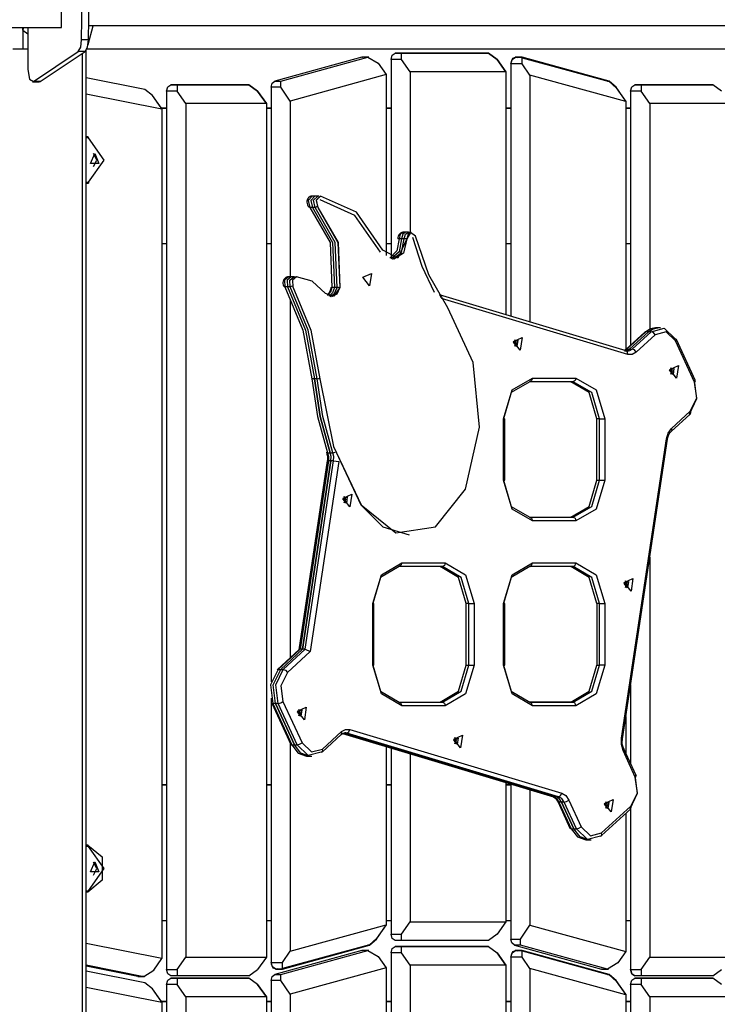
# Model space of a CAD drawing. Units: inches. Extents: x 228 to 364, y 115 to 304.
# Drawn here: x 285 to 291, y 285 to 293 of the extents above; entities that cross this region are included whole.
import ezdxf

# ---------------------------------------------------------------- set-up
doc = ezdxf.new("R2010")
doc.units = ezdxf.units.IN
doc.header["$MEASUREMENT"] = 0
doc.layers.add('Ebene 1', color=7, linetype='Continuous')

# ---------------------------------------------------------------- blocks, each defined once
blk = doc.blocks.new('block 2')
at = {"layer": 'Ebene 1', "color": 179, "lineweight": 25, "true_color": 0x1a171b}
for points in [[(285.5107, 292.6159), (285.5259, 293.6262)], [(285.5107, 292.6159), (285.5259, 293.6262)], [(285.5669, 292.6159), (285.5821, 293.6262)], [(285.5669, 292.6159), (285.5821, 293.6262)], [(285.3464, 292.716), (285.3464, 292.885)], [(285.564, 292.5799), (285.6053, 292.7291)], [(293.2288, 292.7291), (285.569, 292.7291)], [(275.8793, 292.716), (285.3464, 292.716)], [(285.0345, 292.6958), (285.0345, 292.716)], [(285.0401, 292.716), (285.0345, 292.6958)], [(285.0345, 292.6958), (285.0755, 292.6652)], [(285.0374, 292.5403), (285.0374, 292.6938)], [(285.0755, 292.716), (285.0755, 292.3766)], [(285.0755, 292.716), (285.0755, 292.3766)], [(285.4835, 292.5227), (285.503, 292.5563), (285.5107, 292.6159)], [(285.4835, 292.5227), (285.503, 292.5563), (285.5107, 292.6159)], [(285.5669, 292.6159), (285.5107, 292.6159)], [(285.5669, 292.6159), (285.5107, 292.6159)], [(285.5397, 292.5227), (285.5591, 292.5563), (285.5669, 292.6159)], [(285.5397, 292.5227), (285.5591, 292.5563), (285.5669, 292.6159)], [(285.0755, 292.5403), (284.9526, 292.5403)], [(285.1192, 292.2793), (285.4835, 292.5227)], [(285.1192, 292.2793), (285.4835, 292.5227)], [(285.1754, 292.2793), (285.5397, 292.5227)], [(285.1754, 292.2793), (285.5397, 292.5227)], [(285.5397, 292.5227), (285.4835, 292.5227)], [(285.5397, 292.5227), (285.4835, 292.5227)], [(285.5181, 244.4405), (285.5181, 292.5082)], [(285.5474, 244.4405), (285.5474, 292.5298)], [(291.8816, 292.5403), (285.5531, 292.5403)], [(288.0212, 292.4578), (288.0313, 292.4931), (288.0563, 292.5079)], [(288.1058, 292.5079), (288.0563, 292.5079)], [(288.7634, 292.5079), (288.0563, 292.5079)], [(288.0563, 292.5079), (288.7634, 292.5079)], [(288.0563, 292.5079), (288.1058, 292.5079)], [(288.1058, 292.4578), (288.1058, 292.5079)], [(288.8129, 292.5079), (288.1058, 292.5079)], [(288.1058, 292.5079), (288.8129, 292.5079)], [(288.7634, 292.5079), (288.8129, 292.5079)], [(288.8129, 292.5079), (288.7634, 292.5079)], [(288.8129, 292.5079), (288.8837, 292.4578)], [(288.8837, 292.4578), (288.8129, 292.5079)], [(287.7845, 292.4753), (287.0774, 292.281)], [(287.1268, 292.281), (287.8338, 292.4753)], [(287.7845, 292.4753), (287.7879, 292.476), (287.791, 292.476)], [(287.8338, 292.4753), (287.7845, 292.4753)], [(287.8412, 292.476), (287.791, 292.476)], [(287.8338, 292.4753), (287.9182, 292.4264)], [(287.9182, 292.4264), (287.9821, 292.3341)], [(288.1058, 292.4578), (288.0212, 292.4578)], [(288.0212, 292.4578), (288.0212, 290.8477)], [(288.1767, 292.358), (288.1058, 292.4578)], [(288.9541, 292.358), (288.8837, 292.4578)], [(288.8837, 292.4578), (288.9541, 292.358)], [(289.0354, 292.4753), (289.0061, 292.465), (288.9934, 292.4264)], [(288.9934, 292.4225), (289.0035, 292.4578), (289.0287, 292.4726)], [(288.9934, 292.4264), (288.9934, 292.0609)], [(289.0847, 292.4225), (288.9934, 292.4225)], [(288.9934, 292.4225), (288.9934, 290.3737)], [(289.0787, 292.476), (289.0287, 292.476)], [(289.0787, 292.4726), (289.0287, 292.4726)], [(289.0847, 292.4753), (289.0354, 292.4753)], [(289.0354, 292.4753), (289.0452, 292.4726)], [(289.7921, 292.281), (289.0847, 292.4753)], [(289.0847, 292.4225), (289.0847, 292.4716)], [(289.0847, 292.4716), (289.7921, 292.2773)], [(289.1489, 292.3305), (289.0847, 292.4225)], [(285.0755, 292.3766), (285.0887, 292.2979), (285.1192, 292.2793)], [(285.0755, 292.3766), (285.0887, 292.2979), (285.1192, 292.2793)], [(287.9821, 292.3341), (287.2042, 292.1202)], [(287.9821, 292.3341), (287.9821, 290.8658)], [(288.1767, 292.358), (288.1767, 291.0534)], [(288.9541, 292.358), (288.1767, 292.358)], [(288.9541, 292.358), (288.9541, 292.0609)], [(288.9541, 292.358), (288.9541, 290.3855)], [(289.1489, 292.3305), (289.1489, 290.327)], [(289.9265, 292.1167), (289.1489, 292.3305)], [(285.1111, 292.2766), (285.1671, 292.2766)], [(285.1111, 292.2766), (285.1671, 292.2766)], [(285.1754, 292.2793), (285.1192, 292.2793)], [(285.1754, 292.2793), (285.1192, 292.2793)], [(285.1671, 292.2766), (285.1711, 292.2773), (285.1754, 292.2793)], [(285.1671, 292.2766), (285.1711, 292.2773), (285.1754, 292.2793)], [(286.0247, 292.2144), (285.5474, 292.3093)], [(286.2001, 292.2006), (286.2108, 292.2359), (286.2354, 292.2504)], [(286.2852, 292.2504), (286.2354, 292.2504)], [(286.8188, 292.2504), (286.2354, 292.2504)], [(286.2354, 292.2504), (286.8188, 292.2504)], [(286.2354, 292.2504), (286.2852, 292.2504)], [(286.2852, 292.2504), (286.2852, 292.2006)], [(286.8683, 292.2504), (286.2852, 292.2504)], [(286.2852, 292.2504), (286.8683, 292.2504)], [(286.8188, 292.2504), (286.8683, 292.2504)], [(286.8683, 292.2504), (286.8188, 292.2504)], [(286.9391, 292.2006), (286.8683, 292.2504)], [(286.8683, 292.2504), (286.9391, 292.2006)], [(287.049, 292.2319), (287.0566, 292.2638), (287.0774, 292.281)], [(287.0774, 292.281), (287.1268, 292.281)], [(287.1268, 292.2319), (287.1268, 292.281)], [(289.7787, 292.281), (289.7921, 292.281)], [(289.8491, 292.2319), (289.7921, 292.281)], [(289.7921, 292.2773), (289.8491, 292.2282)], [(289.9656, 292.2006), (289.9759, 292.2359), (290.0009, 292.2504)], [(290.0009, 292.2504), (290.584, 292.2504)], [(290.0009, 292.2504), (290.0503, 292.2504)], [(290.0503, 292.2504), (290.0009, 292.2504)], [(290.584, 292.2504), (290.0009, 292.2504)], [(290.0503, 292.2504), (290.0503, 292.2006)], [(290.0503, 292.2504), (290.6338, 292.2504)], [(290.6338, 292.2504), (290.0503, 292.2504)], [(290.6338, 292.2504), (290.584, 292.2504)], [(290.584, 292.2504), (290.6338, 292.2504)], [(290.7042, 292.2006), (290.6338, 292.2504)], [(285.5474, 292.1787), (286.1613, 292.0571)], [(286.0854, 292.1649), (286.0247, 292.2144)], [(286.1613, 292.0571), (286.0854, 292.1649)], [(286.1584, 292.0609), (286.0857, 292.1649)], [(286.2001, 292.2006), (286.2001, 292.0609)], [(286.2001, 292.2006), (286.2001, 285.0703)], [(286.2852, 292.2006), (286.2001, 292.2006)], [(286.3556, 292.1003), (286.2852, 292.2006)], [(287.0097, 292.1003), (286.9391, 292.2006)], [(286.9391, 292.2006), (287.0097, 292.1003)], [(287.1268, 292.2319), (287.049, 292.2319)], [(287.049, 292.2319), (287.049, 287.4061)], [(287.049, 292.2282), (287.049, 292.0609)], [(287.2042, 292.1202), (287.1268, 292.2319)], [(289.8491, 292.2319), (289.8464, 292.2319)], [(289.9265, 292.1202), (289.8491, 292.2319)], [(289.8491, 292.2282), (289.9265, 292.1167)], [(289.9656, 292.2006), (289.9656, 290.1391)], [(290.0503, 292.2006), (289.9656, 292.2006)], [(289.9656, 292.2006), (289.9656, 292.0609)], [(290.1211, 292.1003), (290.0503, 292.2006)], [(286.3556, 292.1003), (286.3556, 285.1705)], [(287.0097, 292.1003), (286.3556, 292.1003)], [(287.0097, 292.1003), (287.0097, 285.1705)], [(287.2042, 292.1202), (287.2042, 290.6935)], [(289.9265, 292.1202), (289.9265, 292.1167)], [(289.9265, 292.1167), (289.9265, 290.1034)], [(290.1211, 292.1003), (290.1211, 290.2694)], [(290.7752, 292.1003), (290.1211, 292.1003)], [(286.2001, 292.0609), (286.1584, 292.0609)], [(286.2001, 292.0609), (286.1584, 292.0609)], [(286.1584, 292.0609), (286.2001, 292.0609)], [(286.1584, 292.0609), (286.2001, 292.0609)], [(286.1613, 292.0571), (286.1613, 285.1595)], [(287.049, 292.0609), (287.0097, 292.0609)], [(287.049, 292.0609), (287.0097, 292.0609)], [(287.0097, 292.0609), (287.049, 292.0609)], [(287.0097, 292.0609), (287.049, 292.0609)], [(288.0212, 292.0609), (287.9821, 292.0609)], [(287.9821, 292.0609), (288.0212, 292.0609)], [(288.0212, 292.0609), (287.9822, 292.0609)], [(287.9822, 292.0609), (288.0212, 292.0609)], [(288.9934, 292.0609), (288.9541, 292.0609)], [(288.9934, 292.0609), (288.9541, 292.0609)], [(288.9541, 292.0609), (288.9934, 292.0609)], [(288.9541, 292.0609), (288.9934, 292.0609)], [(289.9652, 292.0609), (289.9265, 292.0609)], [(289.9656, 292.0609), (289.9265, 292.0609)], [(289.9265, 292.0609), (289.9656, 292.0609)], [(289.9265, 292.0609), (289.9652, 292.0609)], [(285.5474, 291.8306), (285.5605, 291.8306)], [(285.5535, 291.8306), (285.5474, 291.8306)], [(285.5676, 291.8203), (285.5474, 291.8203)], [(285.5605, 291.8306), (285.5535, 291.8306)], [(285.5676, 291.8203), (285.5653, 291.8273), (285.5605, 291.8306)], [(285.5676, 291.4604), (285.6949, 291.6404), (285.5676, 291.8203)], [(285.6174, 291.6954), (285.6508, 291.6129), (285.5834, 291.6129), (285.6174, 291.6954), (285.6174, 291.6954)], [(285.6063, 291.5875), (285.6349, 291.6404), (285.6063, 291.6933)], [(285.5474, 291.4604), (285.5676, 291.4604)], [(285.5605, 291.4506), (285.5474, 291.4506)], [(285.5676, 291.4604), (285.5653, 291.4534), (285.5605, 291.4506)], [(287.3866, 291.349), (287.3787, 291.3488), (287.3713, 291.3472), (287.3645, 291.3448), (287.3582, 291.3409), (287.3527, 291.3361), (287.348, 291.3304), (287.344, 291.3233), (287.3409, 291.3159), (287.3392, 291.3069), (287.3385, 291.298), (287.3396, 291.288), (287.3425, 291.2785), (287.3463, 291.2708), (287.3515, 291.2637), (287.353, 291.262), (287.3547, 291.2601)], [(287.3826, 291.349), (287.3487, 291.3135), (287.3635, 291.2573)], [(287.4042, 291.349), (287.3702, 291.3135), (287.3847, 291.2573)], [(287.4042, 291.349), (287.3702, 291.3135), (287.3847, 291.2573)], [(287.4042, 291.349), (287.3826, 291.349)], [(287.4059, 291.2573), (287.3918, 291.3149), (287.4274, 291.349)], [(287.4253, 291.349), (287.4042, 291.349)], [(287.4464, 291.349), (287.4126, 291.3135), (287.4271, 291.2573)], [(287.4464, 291.349), (287.4126, 291.3135), (287.4271, 291.2573)], [(287.4496, 291.349), (287.4136, 291.3149), (287.4276, 291.2573)], [(287.4496, 291.349), (287.4136, 291.3149), (287.4276, 291.2573)], [(287.4355, 291.3466), (287.4316, 291.3483), (287.4274, 291.349)], [(287.4471, 291.349), (287.4464, 291.349)], [(287.4471, 291.349), (287.4464, 291.349)], [(287.9351, 290.8946), (287.7283, 291.192), (287.4476, 291.319)], [(287.9537, 290.9099), (287.7401, 291.2174), (287.4496, 291.349)], [(287.9537, 290.9099), (287.7401, 291.2174), (287.4496, 291.349)], [(287.3547, 291.2601), (287.3587, 291.258), (287.3635, 291.2573)], [(287.3635, 291.2573), (287.5265, 290.9722), (287.542, 290.6064)], [(287.3847, 291.2573), (287.3635, 291.2573)], [(287.3847, 291.2573), (287.5477, 290.9722), (287.5632, 290.6064)], [(287.3847, 291.2573), (287.5477, 290.9722), (287.5632, 290.6064)], [(287.4059, 291.2573), (287.3847, 291.2573)], [(287.4221, 291.263), (287.4136, 291.2587), (287.4059, 291.2573)], [(287.5847, 290.6064), (287.5688, 290.9722), (287.4059, 291.2573)], [(287.4271, 291.2573), (287.5904, 290.9722), (287.6059, 290.6064)], [(287.4271, 291.2573), (287.5904, 290.9722), (287.6059, 290.6064)], [(287.4276, 291.2573), (287.4271, 291.2573)], [(287.4276, 291.2573), (287.4271, 291.2573)], [(287.4276, 291.2573), (287.5911, 290.9722), (287.6066, 290.6064)], [(287.4276, 291.2573), (287.5911, 290.9722), (287.6066, 290.6064)], [(288.1213, 291.0548), (288.1195, 291.0548), (288.1178, 291.0553), (288.1104, 291.0537), (288.1033, 291.051), (288.097, 291.047), (288.0916, 291.0422), (288.0866, 291.0365), (288.0828, 291.0298), (288.0801, 291.022), (288.0779, 291.0136), (288.0777, 291.0076), (288.0777, 291.0012)], [(288.1218, 291.0553), (288.0956, 291.0389), (288.0865, 291.0005)], [(288.1428, 291.0553), (288.1166, 291.0389), (288.1075, 291.0005)], [(288.1428, 291.0553), (288.1166, 291.0389), (288.1075, 291.0005)], [(288.1428, 291.0553), (288.1218, 291.0553)], [(288.1287, 291.0005), (288.138, 291.0389), (288.164, 291.0553)], [(288.164, 291.0553), (288.1428, 291.0553)], [(288.1852, 291.0553), (288.1592, 291.0389), (288.1499, 291.0005)], [(288.1852, 291.0553), (288.1592, 291.0389), (288.1499, 291.0005)], [(288.2194, 291.022), (288.1784, 291.0541), (288.1505, 291.0005)], [(288.2194, 291.022), (288.1784, 291.0541), (288.1505, 291.0005)], [(288.1767, 291.053), (288.1753, 291.0537), (288.1697, 291.0544), (288.164, 291.0548)], [(288.1859, 291.0553), (288.1852, 291.0553)], [(288.1859, 291.0553), (288.1852, 291.0553)], [(288.1505, 291.0005), (288.0779, 290.8437), (287.9537, 290.9099)], [(288.1505, 291.0005), (288.0779, 290.8437), (287.9537, 290.9099)], [(288.0865, 291.0005), (288.0691, 290.9039), (288.0129, 290.8436)], [(288.1075, 291.0005), (288.0873, 290.8975), (288.0236, 290.8396)], [(288.1075, 291.0005), (288.0873, 290.8975), (288.0236, 290.8396)], [(288.0343, 290.8372), (288.1051, 290.8915), (288.1287, 291.0005)], [(288.1499, 291.0005), (288.1226, 290.8854), (288.0444, 290.8363)], [(288.1499, 291.0005), (288.1226, 290.8854), (288.0444, 290.8363)], [(288.0865, 291.0005), (288.0801, 291.0008), (288.0777, 291.0012)], [(288.1075, 291.0005), (288.0865, 291.0005)], [(288.1287, 291.0005), (288.1075, 291.0005)], [(288.1499, 291.0012), (288.1387, 291.0008), (288.1287, 291.0005)], [(288.1505, 291.0005), (288.1499, 291.0005)], [(288.1505, 291.0005), (288.1499, 291.0005)], [(288.3743, 290.565), (288.273, 290.7779), (288.1986, 291.0119)], [(288.4833, 290.4417), (288.3273, 290.7097), (288.2194, 291.022)], [(288.4833, 290.4417), (288.3273, 290.7097), (288.2194, 291.022)], [(286.2001, 290.9611), (286.1613, 290.9611)], [(286.1613, 290.9611), (286.1613, 286.5703)], [(286.2001, 290.9611), (286.2001, 286.5706)], [(287.049, 290.9611), (287.0097, 290.9611)], [(287.049, 290.9611), (287.049, 287.4061)], [(288.0212, 290.9611), (287.9821, 290.9611)], [(288.9934, 290.9611), (288.9541, 290.9611)], [(288.9541, 290.9611), (288.9541, 290.3855)], [(288.9934, 290.9611), (288.9934, 290.3737)], [(289.9656, 290.9611), (289.9265, 290.9611)], [(289.9656, 290.9611), (289.9656, 290.1391)], [(287.7929, 290.6894), (287.863, 290.7214), (287.8475, 290.6195), (287.7929, 290.6894), (287.7929, 290.6894)], [(287.1895, 290.6935), (287.182, 290.6929), (287.1745, 290.6908), (287.1677, 290.6877), (287.1621, 290.6834), (287.1568, 290.678), (287.1522, 290.672), (287.1487, 290.6646), (287.1461, 290.6568), (287.1447, 290.6477), (287.1447, 290.6384), (287.1461, 290.6295), (287.1494, 290.6205), (287.1504, 290.6184), (287.1515, 290.6167)], [(287.1894, 290.6935), (287.1571, 290.6656), (287.1609, 290.6129)], [(287.2104, 290.6935), (287.1783, 290.6656), (287.1823, 290.6129)], [(287.2104, 290.6935), (287.1783, 290.6656), (287.1823, 290.6129)], [(287.2093, 290.6935), (287.1894, 290.6935)], [(287.2033, 290.6129), (287.1995, 290.6656), (287.2316, 290.6935)], [(287.2316, 290.6935), (287.2104, 290.6935)], [(287.2531, 290.6935), (287.2207, 290.6656), (287.2245, 290.6129)], [(287.2531, 290.6935), (287.2207, 290.6656), (287.2245, 290.6129)], [(287.2538, 290.6935), (287.2214, 290.6656), (287.2254, 290.6129)], [(287.2538, 290.6935), (287.2214, 290.6656), (287.2254, 290.6129)], [(287.2316, 290.6935), (287.239, 290.6932), (287.246, 290.6929)], [(287.2409, 290.6908), (287.2362, 290.6929), (287.2316, 290.6935)], [(287.2531, 290.6935), (287.2524, 290.6935)], [(287.2531, 290.6935), (287.2524, 290.6935)], [(287.4896, 290.5585), (287.3806, 290.6568), (287.2538, 290.6935)], [(287.4896, 290.5585), (287.3806, 290.6568), (287.2538, 290.6935)], [(287.1515, 290.6167), (287.1551, 290.6138), (287.1609, 290.6129)], [(287.1609, 290.6129), (287.3063, 290.2607), (287.3794, 289.8667)], [(287.1823, 290.6129), (287.1609, 290.6129)], [(287.1823, 290.6129), (287.3277, 290.2607), (287.4005, 289.8667)], [(287.1823, 290.6129), (287.3277, 290.2607), (287.4005, 289.8667)], [(287.2033, 290.6129), (287.1823, 290.6129)], [(287.2221, 290.6177), (287.2123, 290.6138), (287.2033, 290.6129)], [(287.4217, 289.8667), (287.3487, 290.2607), (287.2033, 290.6129)], [(287.2245, 290.6129), (287.3699, 290.2607), (287.4433, 289.8667)], [(287.2245, 290.6129), (287.3699, 290.2607), (287.4433, 289.8667)], [(287.2254, 290.6129), (287.2245, 290.6129)], [(287.2254, 290.6129), (287.2245, 290.6129)], [(287.2254, 290.6129), (287.3706, 290.2607), (287.444, 289.8667)], [(287.2254, 290.6129), (287.3706, 290.2607), (287.444, 289.8667)], [(287.6066, 290.6064), (287.5578, 290.5352), (287.4896, 290.5585)], [(287.6066, 290.6064), (287.5578, 290.5352), (287.4896, 290.5585)], [(287.5332, 290.6043), (287.5292, 290.5892), (287.5244, 290.5754), (287.5173, 290.5616), (287.5089, 290.5501), (287.5039, 290.5447)], [(287.542, 290.6064), (287.529, 290.5687), (287.5058, 290.5423)], [(287.5632, 290.6064), (287.5463, 290.5626), (287.5163, 290.5359)], [(287.5632, 290.6064), (287.5463, 290.5626), (287.5163, 290.5359)], [(287.5268, 290.5323), (287.5637, 290.5575), (287.5847, 290.6064)], [(287.5332, 290.6043), (287.5358, 290.606), (287.542, 290.6064)], [(287.6059, 290.6064), (287.5809, 290.5521), (287.5375, 290.5313)], [(287.6059, 290.6064), (287.5809, 290.5521), (287.5375, 290.5313)], [(287.5632, 290.6064), (287.542, 290.6064)], [(287.5847, 290.6064), (287.5632, 290.6064)], [(287.6055, 290.6043), (287.5943, 290.6057), (287.5847, 290.6064)], [(287.6066, 290.6064), (287.6059, 290.6064)], [(287.6066, 290.6064), (287.6059, 290.6064)], [(287.2042, 290.5127), (287.2042, 287.6033)], [(288.4272, 290.5239), (288.4239, 290.5394), (288.4141, 290.548)], [(289.9296, 290.0924), (288.4141, 290.548)], [(289.942, 290.0634), (288.431, 290.5178)], [(288.6254, 288.9696), (288.7395, 289.474), (288.6885, 289.9987), (288.4833, 290.4417)], [(288.6254, 288.9696), (288.7395, 289.474), (288.6885, 289.9987), (288.4833, 290.4417)], [(290.0807, 290.2448), (289.9275, 290.1037)], [(290.0894, 290.2476), (289.936, 290.1068)], [(290.1106, 290.2476), (289.9572, 290.1068)], [(290.1106, 290.2476), (289.9572, 290.1068)], [(289.9787, 290.1068), (290.1318, 290.2476)], [(290.0894, 290.2476), (290.0844, 290.2469), (290.0807, 290.2448)], [(290.1664, 290.2801), (290.1261, 290.2715), (290.0894, 290.2476)], [(290.1106, 290.2476), (290.0894, 290.2476)], [(290.1875, 290.2801), (290.1477, 290.2715), (290.1106, 290.2476)], [(290.1106, 290.2476), (290.1477, 290.2715), (290.1875, 290.2801)], [(290.1318, 290.2476), (290.1106, 290.2476)], [(290.1318, 290.2476), (290.2383, 290.2755), (290.3277, 290.1892)], [(290.1645, 290.2226), (290.1501, 290.2402), (290.1318, 290.2476)], [(290.3308, 290.1725), (290.2553, 290.2462), (290.1645, 290.2226)], [(290.1875, 290.2801), (290.1664, 290.2801)], [(290.209, 290.2801), (290.1875, 290.2801)], [(289.0156, 290.162), (289.0506, 290.1782), (289.0428, 290.1273), (289.0156, 290.162), (289.0156, 290.162)], [(289.016, 290.1683), (289.0857, 290.2004), (289.0706, 290.0987), (289.016, 290.1683), (289.016, 290.1683)], [(289.0254, 290.1297), (289.0364, 290.1559), (289.0254, 290.1818)], [(289.0254, 290.1818), (289.0364, 290.1559), (289.0254, 290.1297)], [(290.1645, 290.2226), (290.0111, 290.0819)], [(290.3308, 290.1725), (290.3375, 290.1842), (290.3277, 290.1892)], [(290.4849, 289.8371), (290.3308, 290.1725)], [(290.491, 289.8497), (290.3371, 290.1852)], [(289.9275, 290.1037), (289.9168, 290.096)], [(289.9187, 290.0906), (289.9387, 290.095), (289.9572, 290.1068)], [(289.936, 290.1068), (289.9279, 290.1005), (289.9191, 290.0956)], [(289.936, 290.1068), (289.9311, 290.1062), (289.9275, 290.1037)], [(289.9401, 290.0929), (289.9349, 290.0929), (289.9296, 290.0924)], [(289.942, 290.0634), (289.9401, 290.0822), (289.9296, 290.0924)], [(289.9572, 290.1068), (289.9447, 290.0977), (289.9315, 290.0924)], [(289.936, 290.1068), (289.9572, 290.1068)], [(289.9401, 290.0906), (289.9601, 290.095), (289.9787, 290.1068)], [(289.9572, 290.1068), (289.9787, 290.1068)], [(290.0111, 290.0819), (289.9969, 290.0996), (289.9787, 290.1068)], [(290.0111, 290.0819), (289.978, 290.0631), (289.942, 290.0634)], [(290.2824, 289.9344), (290.3173, 289.9506), (290.3099, 289.8998), (290.2824, 289.9344), (290.2824, 289.9344)], [(290.2831, 289.9408), (290.353, 289.9728), (290.3375, 289.8712), (290.2831, 289.9408), (290.2831, 289.9408)], [(290.2927, 289.9024), (290.3032, 289.9284), (290.2927, 289.954)], [(290.2927, 289.954), (290.3032, 289.9284), (290.2927, 289.9024)], [(287.3794, 289.8667), (287.4248, 289.5584), (287.5072, 289.2659)], [(287.4005, 289.8667), (287.3794, 289.8667)], [(287.5284, 289.2659), (287.4462, 289.5584), (287.4005, 289.8667)], [(287.4005, 289.8667), (287.4462, 289.5584), (287.5284, 289.2659)], [(287.4217, 289.8667), (287.4005, 289.8667)], [(287.4217, 289.8667), (287.4316, 289.8671), (287.4429, 289.8678)], [(287.5495, 289.2659), (287.4674, 289.5584), (287.4217, 289.8667)], [(287.4433, 289.8667), (287.5533, 289.3171), (287.7773, 288.8415)], [(287.4433, 289.8667), (287.5533, 289.3171), (287.7773, 288.8415)], [(287.444, 289.8667), (287.4433, 289.8667)], [(287.444, 289.8667), (287.4433, 289.8667)], [(287.444, 289.8667), (287.554, 289.3171), (287.7781, 288.8415)], [(287.444, 289.8667), (287.554, 289.3171), (287.7781, 288.8415)], [(288.9352, 289.5417), (289.0035, 289.7752), (289.1684, 289.8719)], [(289.1684, 289.8719), (289.1624, 289.8509), (289.1472, 289.8421)], [(289.1684, 289.8719), (289.5219, 289.8719)], [(289.5219, 289.8719), (289.5158, 289.8509), (289.5007, 289.8421)], [(289.5219, 289.8719), (289.6869, 289.7752), (289.7554, 289.5417)], [(290.4813, 289.8536), (290.5011, 289.7031), (290.4402, 289.5766)], [(290.4849, 289.8371), (290.4906, 289.8442), (290.491, 289.8497)], [(289.1472, 289.8421), (288.9973, 289.7541), (288.9352, 289.5417)], [(289.5007, 289.8421), (289.1472, 289.8421)], [(289.6919, 289.5417), (289.6293, 289.7541), (289.4795, 289.8421)], [(289.4795, 289.8421), (289.5007, 289.8421)], [(289.7131, 289.5417), (289.6505, 289.7541), (289.5007, 289.8421)], [(290.4496, 289.6021), (290.502, 289.7093), (290.4849, 289.8371)], [(288.9352, 289.5417), (288.9415, 289.5417), (288.9439, 289.5417)], [(288.9352, 289.042), (288.9352, 289.5417)], [(288.9439, 289.042), (288.9439, 289.5417)], [(289.6919, 289.042), (289.6919, 289.5417)], [(289.7131, 289.5417), (289.6919, 289.5417)], [(289.7131, 289.5417), (289.7343, 289.5417), (289.7554, 289.5417)], [(289.7131, 289.042), (289.7131, 289.5417)], [(289.7554, 289.5417), (289.7554, 289.042)], [(290.2955, 289.4392), (290.4486, 289.5797)], [(290.2961, 289.4612), (290.4496, 289.6021)], [(290.4496, 289.6021), (290.4526, 289.589), (290.4486, 289.5797)], [(290.2564, 289.3791), (290.2705, 289.4257), (290.2961, 289.4612)], [(290.2961, 289.4612), (290.2994, 289.4487), (290.2955, 289.4392)], [(289.8908, 286.9479), (290.2564, 289.3791)], [(289.8993, 286.9432), (290.2648, 289.3746)], [(290.2648, 289.3746), (290.2627, 289.3767), (290.2564, 289.3791)], [(290.2648, 289.3746), (290.2681, 289.3904), (290.2729, 289.4046), (290.2796, 289.4187), (290.2877, 289.4311), (290.2915, 289.4352), (290.2955, 289.4392)], [(287.4975, 289.2693), (287.5018, 289.2545), (287.5046, 289.239), (287.5058, 289.2215), (287.5046, 289.2039), (287.5042, 289.2011), (287.5039, 289.1989)], [(287.4975, 289.2693), (287.5008, 289.2669), (287.5072, 289.2659)], [(287.5072, 289.2659), (287.5137, 289.2339), (287.5129, 289.2006)], [(287.5072, 289.2659), (287.5284, 289.2659)], [(287.5339, 289.2006), (287.5351, 289.2339), (287.5284, 289.2659)], [(287.5339, 289.2006), (287.5351, 289.2339), (287.5284, 289.2659)], [(287.5284, 289.2659), (287.5495, 289.2659)], [(287.5495, 289.2659), (287.5587, 289.2669), (287.5692, 289.2697)], [(287.5554, 289.2006), (287.5563, 289.2339), (287.5495, 289.2659)], [(287.5039, 289.1989), (287.2736, 287.6667)], [(287.5129, 289.2006), (287.2829, 287.6701)], [(287.3043, 287.6701), (287.5339, 289.2006)], [(287.5339, 289.2006), (287.3043, 287.6701)], [(287.3254, 287.6701), (287.5554, 289.2006)], [(287.5974, 289.1942), (287.3652, 287.6519)], [(287.5039, 289.1989), (287.5065, 289.1999), (287.5129, 289.2006)], [(287.5339, 289.2006), (287.5129, 289.2006)], [(287.5554, 289.2006), (287.5339, 289.2006)], [(287.5554, 289.2006), (287.5762, 289.1985), (287.5974, 289.1942)], [(287.7781, 288.8415), (288.0606, 288.6153), (288.3831, 288.664), (288.6254, 288.9696)], [(287.7781, 288.8415), (288.0606, 288.6153), (288.3831, 288.664), (288.6254, 288.9696)], [(288.9352, 289.042), (288.9973, 288.8297), (289.1472, 288.7415)], [(288.9352, 289.042), (288.9415, 289.042), (288.9439, 289.042)], [(289.1684, 288.7116), (289.0035, 288.8084), (288.9352, 289.042)], [(289.4795, 288.7415), (289.6293, 288.8297), (289.6919, 289.042)], [(289.5007, 288.7415), (289.6505, 288.8297), (289.7131, 289.042)], [(289.7554, 289.042), (289.6869, 288.8084), (289.5219, 288.7116)], [(289.6919, 289.042), (289.7131, 289.042)], [(289.7131, 289.042), (289.7343, 289.042), (289.7554, 289.042)], [(287.6315, 288.8912), (287.6667, 288.9071), (287.6591, 288.8563), (287.6315, 288.8912), (287.6315, 288.8912)], [(287.6321, 288.8973), (287.7022, 288.9293), (287.6867, 288.8277), (287.6321, 288.8973), (287.6321, 288.8973)], [(287.6419, 288.8589), (287.6526, 288.8849), (287.6419, 288.911)], [(287.6419, 288.911), (287.6526, 288.8849), (287.6419, 288.8589)], [(287.7773, 288.8415), (287.9549, 288.663), (288.1676, 288.5998)], [(287.7773, 288.8415), (287.9549, 288.663), (288.1676, 288.5998)], [(287.7781, 288.8415), (287.7773, 288.8415)], [(287.7781, 288.8415), (287.7773, 288.8415)], [(289.1472, 288.7415), (289.1624, 288.7333), (289.1684, 288.7116)], [(289.1472, 288.7415), (289.4795, 288.7415)], [(289.1472, 288.7415), (289.5007, 288.7415)], [(289.5007, 288.7415), (289.4795, 288.7415)], [(289.5007, 288.7415), (289.5158, 288.7333), (289.5219, 288.7116)], [(289.5219, 288.7116), (289.1684, 288.7116)], [(288.1676, 288.5998), (288.1683, 288.5998)], [(288.1676, 288.5998), (288.1683, 288.5998)], [(290.1211, 288.4179), (290.1211, 285.1705)], [(287.8744, 288.0417), (287.9428, 288.2753), (288.108, 288.3719)], [(288.0866, 288.3419), (287.9364, 288.2541), (287.8744, 288.0417)], [(288.108, 288.3719), (288.1014, 288.3509), (288.0866, 288.3419)], [(288.4403, 288.3419), (288.0866, 288.3419)], [(288.108, 288.3719), (288.4615, 288.3719)], [(288.6311, 288.0417), (288.5689, 288.2541), (288.4191, 288.3419)], [(288.4191, 288.3419), (288.4403, 288.3419)], [(288.4615, 288.3719), (288.4549, 288.3509), (288.4403, 288.3419)], [(288.6521, 288.0417), (288.5901, 288.2541), (288.4403, 288.3419)], [(288.4615, 288.3719), (288.6265, 288.2753), (288.6947, 288.0417)], [(288.9352, 288.0417), (289.0035, 288.2753), (289.1684, 288.3719)], [(289.1472, 288.3419), (288.9973, 288.2541), (288.9352, 288.0417)], [(289.1472, 288.3419), (289.1624, 288.3509), (289.1684, 288.3719)], [(289.5007, 288.3419), (289.1472, 288.3419)], [(289.1684, 288.3719), (289.5219, 288.3719)], [(289.6919, 288.0417), (289.6293, 288.2541), (289.4795, 288.3419)], [(289.4795, 288.3419), (289.5007, 288.3419)], [(289.5007, 288.3419), (289.5158, 288.3509), (289.5219, 288.3719)], [(289.7131, 288.0417), (289.6505, 288.2541), (289.5007, 288.3419)], [(289.5219, 288.3719), (289.6869, 288.2753), (289.7554, 288.0417)], [(289.9141, 288.2051), (289.9491, 288.221), (289.9413, 288.1702), (289.9141, 288.2051), (289.9141, 288.2051)], [(289.9144, 288.2113), (289.9844, 288.2436), (289.9692, 288.1416), (289.9144, 288.2113), (289.9144, 288.2113)], [(289.9244, 288.1731), (289.9349, 288.1988), (289.9244, 288.2248)], [(289.9244, 288.2248), (289.9349, 288.1988), (289.9244, 288.1731)], [(287.8744, 288.0417), (287.8811, 288.0417), (287.8832, 288.0417)], [(287.8744, 287.5418), (287.8744, 288.0417)], [(287.8832, 287.5418), (287.8832, 288.0417)], [(288.6311, 287.5418), (288.6311, 288.0417)], [(288.6521, 288.0417), (288.6311, 288.0417)], [(288.6521, 288.0417), (288.6733, 288.0417), (288.6947, 288.0417)], [(288.6521, 287.5418), (288.6521, 288.0417)], [(288.6947, 288.0417), (288.6947, 287.5418)], [(288.9439, 288.0417), (288.9415, 288.0417), (288.9352, 288.0417)], [(288.9352, 287.5418), (288.9352, 288.0417)], [(288.9439, 287.5418), (288.9439, 288.0417)], [(289.6919, 288.0417), (289.6919, 287.5418)], [(289.7131, 288.0417), (289.6919, 288.0417)], [(289.7131, 288.0417), (289.7343, 288.0417), (289.7554, 288.0417)], [(289.7131, 287.5418), (289.7131, 288.0417)], [(289.7554, 288.0417), (289.7554, 287.5418)], [(287.275, 287.6681), (287.0962, 287.5037)], [(287.2829, 287.6701), (287.105, 287.5068)], [(287.1261, 287.5068), (287.3043, 287.6701)], [(287.3043, 287.6701), (287.1261, 287.5068)], [(287.1473, 287.5068), (287.3254, 287.6701)], [(287.3652, 287.6519), (287.1801, 287.4815)], [(287.275, 287.6681), (287.2829, 287.6701)], [(287.3043, 287.6701), (287.2829, 287.6701)], [(287.3254, 287.6701), (287.3043, 287.6701)], [(287.3254, 287.6701), (287.3652, 287.6519)], [(287.8744, 287.5418), (287.9364, 287.3297), (288.0866, 287.2421)], [(287.8744, 287.5418), (287.8811, 287.5418), (287.8832, 287.5418)], [(288.108, 287.2119), (287.9428, 287.3087), (287.8744, 287.5418)], [(288.4191, 287.2421), (288.5689, 287.3297), (288.6311, 287.5418)], [(288.4403, 287.2421), (288.5901, 287.3297), (288.6521, 287.5418)], [(288.6947, 287.5418), (288.6265, 287.3087), (288.4615, 287.2119)], [(288.6311, 287.5418), (288.6521, 287.5418)], [(288.6521, 287.5418), (288.6733, 287.5418), (288.6947, 287.5418)], [(288.9352, 287.5418), (288.9973, 287.3297), (289.1472, 287.2421)], [(288.9352, 287.5418), (288.9415, 287.5418), (288.9439, 287.5418)], [(289.1684, 287.2119), (289.0035, 287.3087), (288.9352, 287.5418)], [(289.4795, 287.2421), (289.6293, 287.3297), (289.6919, 287.5418)], [(289.5007, 287.2421), (289.6505, 287.3297), (289.7131, 287.5418)], [(289.7554, 287.5418), (289.6869, 287.3087), (289.5219, 287.2119)], [(289.6919, 287.5418), (289.7131, 287.5418)], [(289.7554, 287.5418), (289.7343, 287.5418), (289.7131, 287.5418)], [(287.105, 287.5068), (287.0436, 287.3806), (287.0633, 287.2304)], [(287.0845, 287.2304), (287.0646, 287.3806), (287.1261, 287.5068)], [(287.0845, 287.2304), (287.0646, 287.3806), (287.1261, 287.5068)], [(287.1056, 287.2304), (287.0864, 287.3806), (287.1473, 287.5068)], [(287.0962, 287.5037), (287.1, 287.506), (287.105, 287.5068)], [(287.105, 287.5068), (287.1261, 287.5068)], [(287.1261, 287.5068), (287.1473, 287.5068)], [(287.1801, 287.4815), (287.1279, 287.3744), (287.1447, 287.2467)], [(287.1473, 287.5068), (287.1656, 287.4996), (287.1801, 287.4815)], [(289.9656, 287.3828), (289.9656, 286.741)], [(289.9656, 287.3828), (289.9656, 286.741)], [(287.049, 287.2724), (287.049, 285.1278)], [(287.049, 287.2724), (287.049, 286.5706)], [(287.0538, 287.234), (287.0572, 287.231), (287.0633, 287.2304)], [(287.0538, 287.234), (287.208, 286.8984)], [(287.0845, 287.2304), (287.0633, 287.2304)], [(287.0633, 287.2304), (287.2174, 286.8948)], [(287.2388, 286.8948), (287.0845, 287.2304)], [(287.0845, 287.2304), (287.2388, 286.8948)], [(287.1056, 287.2304), (287.0845, 287.2304)], [(287.1056, 287.2304), (287.1261, 287.235), (287.1447, 287.2467)], [(287.2598, 286.8948), (287.1056, 287.2304)], [(287.1447, 287.2467), (287.2991, 286.9112)], [(288.0866, 287.2421), (288.1014, 287.2333), (288.108, 287.2119)], [(288.0866, 287.2421), (288.4191, 287.2421)], [(288.0866, 287.2421), (288.4403, 287.2421)], [(288.4615, 287.2119), (288.108, 287.2119)], [(288.4403, 287.2421), (288.4191, 287.2421)], [(288.4403, 287.2421), (288.4549, 287.2333), (288.4615, 287.2119)], [(289.1684, 287.2119), (289.1624, 287.2333), (289.1472, 287.2421)], [(289.4795, 287.2421), (289.1472, 287.2421)], [(289.1472, 287.2421), (289.5007, 287.2421)], [(289.5219, 287.2119), (289.1684, 287.2119)], [(289.5007, 287.2421), (289.4795, 287.2421)], [(289.5219, 287.2119), (289.5158, 287.2333), (289.5007, 287.2421)], [(287.2633, 287.1615), (287.2984, 287.1778), (287.2905, 287.127), (287.2633, 287.1615), (287.2633, 287.1615)], [(287.2638, 287.1678), (287.3335, 287.2), (287.3184, 287.0984), (287.2638, 287.1678), (287.2638, 287.1678)], [(287.2736, 287.1294), (287.2843, 287.1554), (287.2736, 287.1813)], [(287.2736, 287.1813), (287.2843, 287.1554), (287.2736, 287.1294)], [(289.9265, 287.1241), (289.9265, 286.8261)], [(287.4641, 286.8392), (287.6174, 286.9799)], [(287.4651, 286.861), (287.6186, 287.0018)], [(287.6174, 286.9799), (287.6214, 286.989), (287.6186, 287.0018)], [(287.6174, 286.9799), (287.6327, 286.9897), (287.6472, 286.9908)], [(287.6186, 287.0018), (287.6519, 287.0207), (287.6877, 287.02)], [(287.6288, 286.9873), (289.335, 286.4743)], [(287.6295, 286.9877), (289.3391, 286.474)], [(289.3603, 286.474), (287.6408, 286.9908)], [(287.6408, 286.9908), (289.3603, 286.474)], [(287.662, 286.9908), (287.6408, 286.9908)], [(287.662, 286.9908), (287.6546, 286.9921), (287.6472, 286.9928)], [(287.662, 286.9908), (287.6782, 286.9994), (287.6877, 287.02)], [(289.3815, 286.474), (287.662, 286.9908)], [(287.6877, 287.02), (289.4068, 286.5033)], [(288.5309, 286.9405), (288.6006, 286.9725), (288.5857, 286.8709), (288.5309, 286.9405), (288.5309, 286.9405)], [(287.2042, 286.9065), (287.2042, 285.22)], [(287.208, 286.8984), (287.2111, 286.8957), (287.2174, 286.8948)], [(287.2174, 286.8948), (287.2686, 286.8278), (287.3359, 286.8035)], [(287.2174, 286.8948), (287.2388, 286.8948)], [(287.3571, 286.8035), (287.2898, 286.8278), (287.2388, 286.8948)], [(287.3571, 286.8035), (287.2898, 286.8278), (287.2388, 286.8948)], [(287.2388, 286.8948), (287.2598, 286.8948)], [(287.2598, 286.8948), (287.2798, 286.8995), (287.2991, 286.9112)], [(287.4555, 286.8359), (287.349, 286.8082), (287.2598, 286.8948)], [(287.2991, 286.9112), (287.3749, 286.8373), (287.4651, 286.861)], [(288.5305, 286.9341), (288.5655, 286.9503), (288.5578, 286.8995), (288.5305, 286.9341), (288.5305, 286.9341)], [(288.5404, 286.9019), (288.551, 286.9281), (288.5404, 286.9539)], [(288.5404, 286.9539), (288.551, 286.9281), (288.5404, 286.9019)], [(289.9039, 286.8497), (289.8905, 286.897), (289.8908, 286.9479)], [(289.8993, 286.9432), (289.8976, 286.9453), (289.8908, 286.9479)], [(289.91, 286.8624), (289.9046, 286.876), (289.9007, 286.891), (289.8982, 286.9091), (289.8979, 286.9274), (289.8986, 286.9355), (289.8993, 286.9432)], [(287.4555, 286.8359), (287.4674, 286.8433), (287.4651, 286.861)], [(287.9821, 286.8812), (287.9821, 285.4336)], [(288.0212, 286.8695), (288.0212, 285.3578)], [(288.1767, 286.8225), (288.1767, 285.458)], [(289.91, 286.8624), (289.9091, 286.8567), (289.9039, 286.8497)], [(290.0035, 286.6332), (289.9039, 286.8497)], [(290.0093, 286.6454), (289.91, 286.8624)], [(287.3359, 286.8035), (287.3571, 286.8035)], [(287.3571, 286.8035), (287.3783, 286.8035)], [(289.9999, 286.6493), (290.0197, 286.4988), (289.9582, 286.3727)], [(286.2001, 286.5703), (286.1613, 286.5703)], [(286.1613, 286.5703), (286.2001, 286.5703)], [(286.2001, 286.5703), (286.1613, 286.5703)], [(286.1613, 286.5703), (286.2001, 286.5703)], [(287.049, 286.5703), (287.0097, 286.5703)], [(287.0097, 286.5703), (287.049, 286.5703)], [(287.049, 286.5703), (287.0097, 286.5703)], [(287.0097, 286.5703), (287.049, 286.5703)], [(288.0212, 286.5703), (287.9821, 286.5703)], [(287.9821, 286.5703), (288.0212, 286.5703)], [(287.9822, 286.5703), (288.0212, 286.5703)], [(288.0212, 286.5703), (287.9822, 286.5703)], [(288.9541, 286.5891), (288.9541, 286.5706)], [(288.9541, 286.5891), (288.9541, 285.458)], [(288.9934, 286.5703), (288.9541, 286.5703)], [(288.9541, 286.5703), (288.9934, 286.5703)], [(288.9934, 286.5703), (288.9541, 286.5703)], [(288.9541, 286.5703), (288.9934, 286.5703)], [(288.9934, 286.5773), (288.9934, 286.5706)], [(288.9934, 286.5773), (288.9934, 285.3187)], [(289.968, 286.3979), (290.0204, 286.505), (290.0035, 286.6332)], [(290.0093, 286.6454), (290.009, 286.6399), (290.0035, 286.6332)], [(289.1489, 286.5305), (289.1489, 285.4301)], [(289.3815, 286.474), (289.3977, 286.4824), (289.4068, 286.5033)], [(289.4068, 286.5033), (289.44, 286.4833), (289.465, 286.4468)], [(289.335, 286.4743), (289.3425, 286.4712), (289.3505, 286.4659), (289.3593, 286.4575), (289.3677, 286.4461), (289.3708, 286.4406), (289.3741, 286.4345)], [(289.335, 286.4743), (289.3365, 286.474), (289.3391, 286.474)], [(289.3391, 286.474), (289.3641, 286.4585), (289.3835, 286.4306)], [(289.3391, 286.474), (289.3603, 286.474)], [(289.4047, 286.4306), (289.3853, 286.4585), (289.3603, 286.474)], [(289.4047, 286.4306), (289.3853, 286.4585), (289.3603, 286.474)], [(289.3603, 286.474), (289.3815, 286.474)], [(289.3741, 286.4345), (289.4735, 286.2175)], [(289.3741, 286.434), (289.3775, 286.4313), (289.3835, 286.4306)], [(289.4259, 286.4306), (289.4068, 286.4585), (289.3815, 286.474)], [(289.3835, 286.4306), (289.4829, 286.2135)], [(289.4047, 286.4306), (289.3835, 286.4306)], [(289.5043, 286.2135), (289.4047, 286.4306)], [(289.4047, 286.4306), (289.5043, 286.2135)], [(289.4259, 286.4306), (289.4047, 286.4306)], [(289.4259, 286.4306), (289.4461, 286.4352), (289.465, 286.4468)], [(289.5257, 286.2135), (289.4259, 286.4306)], [(289.465, 286.4468), (289.5646, 286.2299)], [(289.7534, 286.4134), (289.7882, 286.4292), (289.7804, 286.3784), (289.7534, 286.4134), (289.7534, 286.4134)], [(289.7535, 286.4194), (289.8235, 286.4514), (289.8083, 286.3498), (289.7535, 286.4194), (289.7535, 286.4194)], [(289.7635, 286.3808), (289.774, 286.407), (289.7635, 286.4332)], [(289.7635, 286.4332), (289.774, 286.407), (289.7635, 286.3808)], [(289.7299, 286.1579), (289.967, 286.3756)], [(289.7306, 286.1801), (289.968, 286.3979)], [(289.9265, 286.3386), (289.9265, 285.2164)], [(289.9656, 286.3741), (289.9656, 285.0703)], [(289.967, 286.3756), (289.9709, 286.3851), (289.968, 286.3979)], [(289.4735, 286.2175), (289.4771, 286.2147), (289.4829, 286.2135)], [(289.4829, 286.2135), (289.5343, 286.147), (289.6016, 286.1226)], [(289.4829, 286.2135), (289.5043, 286.2135)], [(289.6231, 286.1226), (289.5553, 286.147), (289.5043, 286.2135)], [(289.6231, 286.1226), (289.5553, 286.147), (289.5043, 286.2135)], [(289.5043, 286.2135), (289.5257, 286.2135)], [(289.5257, 286.2135), (289.5458, 286.2187), (289.5646, 286.2299)], [(289.7212, 286.1546), (289.6145, 286.1267), (289.5257, 286.2135)], [(289.5646, 286.2299), (289.6404, 286.1562), (289.7306, 286.1801)], [(289.7212, 286.1546), (289.7329, 286.1622), (289.7306, 286.1801)], [(289.6016, 286.1226), (289.6231, 286.1226)], [(289.6231, 286.1226), (289.6442, 286.1226)], [(285.5474, 286.0804), (285.5605, 286.0804)], [(285.5535, 286.0804), (285.5474, 286.0804)], [(285.5676, 286.0704), (285.5474, 286.0704)], [(285.5605, 286.0804), (285.5535, 286.0804)], [(285.5605, 286.0804), (285.6768, 285.9855), (285.6768, 285.7956), (285.5605, 285.7002)], [(285.5676, 286.0704), (285.5653, 286.0775), (285.5605, 286.0804)], [(285.5676, 285.7106), (285.6949, 285.8906), (285.5676, 286.0704)], [(285.6174, 285.9455), (285.6508, 285.863), (285.5834, 285.863), (285.6174, 285.9455), (285.6174, 285.9455)], [(285.6063, 285.8372), (285.6349, 285.8906), (285.6063, 285.9434)], [(285.5474, 285.7106), (285.5676, 285.7106)], [(285.5605, 285.7002), (285.5474, 285.7002)], [(285.5676, 285.7106), (285.5653, 285.7035), (285.5605, 285.7002)], [(286.1613, 285.4708), (286.1613, 285.1595)], [(286.1613, 285.4703), (286.2001, 285.4703)], [(286.2001, 285.4703), (286.2001, 285.0703)], [(287.0097, 285.4703), (287.049, 285.4703)], [(287.049, 285.4703), (287.049, 285.1244)], [(287.9821, 285.4703), (288.0212, 285.4703)], [(288.1058, 285.3578), (288.1767, 285.458)], [(288.1767, 285.458), (288.9541, 285.458)], [(288.9541, 285.458), (288.8837, 285.3578)], [(288.9541, 285.4703), (288.9934, 285.4703)], [(288.9541, 285.4703), (288.9541, 285.458)], [(288.9934, 285.4703), (288.9934, 285.3223)], [(289.9265, 285.4703), (289.9656, 285.4703)], [(289.9656, 285.4703), (289.9656, 285.0703)], [(287.2042, 285.22), (287.9821, 285.4336)], [(287.9821, 285.4336), (287.9047, 285.3223)], [(287.9047, 285.3187), (287.9821, 285.4301)], [(287.9821, 285.4336), (287.9821, 285.4301)], [(289.0712, 285.3187), (289.1489, 285.4301)], [(289.1489, 285.4301), (289.9265, 285.2164)], [(287.9047, 285.3223), (287.8472, 285.273)], [(287.8472, 285.2696), (287.9047, 285.3187)], [(287.902, 285.3187), (287.9047, 285.3187)], [(288.0563, 285.3078), (288.0313, 285.3225), (288.0212, 285.3578)], [(288.0212, 285.3578), (288.1058, 285.3578)], [(288.1058, 285.3078), (288.0563, 285.3078)], [(288.1058, 285.3078), (288.1058, 285.3578)], [(288.8129, 285.3078), (288.1058, 285.3078)], [(288.8837, 285.3578), (288.8129, 285.3078)], [(289.022, 285.2696), (289.0011, 285.287), (288.9934, 285.3187)], [(288.9934, 285.3187), (289.0712, 285.3187)], [(289.0712, 285.2696), (289.0712, 285.3187)], [(286.1613, 285.1595), (285.5474, 285.2813)], [(287.7845, 285.2255), (287.0774, 285.0312)], [(287.1268, 285.0312), (287.8338, 285.2255)], [(287.8472, 285.273), (287.1403, 285.0787)], [(287.1403, 285.0753), (287.8472, 285.2696)], [(287.1403, 285.1278), (287.2042, 285.22)], [(287.7845, 285.2255), (287.7879, 285.2262), (287.791, 285.2262)], [(287.8338, 285.2255), (287.7845, 285.2255)], [(287.8412, 285.2262), (287.791, 285.2262)], [(287.8338, 285.2255), (287.9182, 285.176)], [(287.8472, 285.2696), (287.8341, 285.2696)], [(288.0212, 285.2079), (288.0313, 285.2431), (288.0563, 285.258)], [(288.1058, 285.2079), (288.0212, 285.2079)], [(288.0212, 285.2079), (288.0212, 278.1079)], [(288.0563, 285.258), (288.7634, 285.258)], [(288.0563, 285.258), (288.1058, 285.258)], [(288.1058, 285.258), (288.0563, 285.258)], [(288.7634, 285.258), (288.0563, 285.258)], [(288.1058, 285.2079), (288.1058, 285.258)], [(288.1058, 285.258), (288.8129, 285.258)], [(288.8129, 285.258), (288.1058, 285.258)], [(288.1767, 285.108), (288.1058, 285.2079)], [(288.8129, 285.258), (288.7634, 285.258)], [(288.7634, 285.258), (288.8129, 285.258)], [(288.8129, 285.258), (288.8837, 285.2079)], [(288.8837, 285.2079), (288.9541, 285.108)], [(288.9541, 285.108), (288.8837, 285.2079)], [(289.0354, 285.2255), (289.0061, 285.215), (288.9934, 285.176)], [(288.9934, 285.1726), (289.0035, 285.2079), (289.0287, 285.2227)], [(289.022, 285.2696), (289.7289, 285.0753)], [(289.0712, 285.2696), (289.022, 285.2696)], [(289.0787, 285.2262), (289.0287, 285.2262)], [(289.0787, 285.2227), (289.0287, 285.2227)], [(289.0847, 285.2255), (289.0354, 285.2255)], [(289.0354, 285.2255), (289.0452, 285.2227)], [(289.7784, 285.0753), (289.0712, 285.2696)], [(289.7921, 285.0312), (289.0847, 285.2255)], [(289.0847, 285.1726), (289.0847, 285.2217)], [(289.0847, 285.2217), (289.7921, 285.0272)], [(289.9265, 285.2164), (289.8626, 285.1244)], [(286.0954, 285.0653), (286.1613, 285.1595)], [(286.0954, 285.0653), (286.1613, 285.1595)], [(286.2852, 285.0703), (286.3556, 285.1705)], [(286.3556, 285.1705), (287.0097, 285.1705)], [(287.0097, 285.1705), (286.9391, 285.0703)], [(287.0841, 285.0777), (287.0591, 285.0925), (287.049, 285.1278)], [(287.049, 285.1278), (287.1403, 285.1278)], [(287.1403, 285.0787), (287.1403, 285.1278)], [(287.9182, 285.176), (287.9821, 285.0841)], [(288.9934, 285.176), (288.9934, 284.811)], [(289.0847, 285.1726), (288.9934, 285.1726)], [(288.9934, 285.1726), (288.9934, 278.0683)], [(289.1489, 285.0804), (289.0847, 285.1726)], [(290.0503, 285.0703), (290.1211, 285.1705)], [(290.1211, 285.1705), (290.7752, 285.1705)], [(285.5474, 285.1087), (286.0149, 285.0159)], [(285.9655, 285.0159), (285.5474, 285.0989)], [(285.9655, 285.0159), (285.5474, 285.0989)], [(286.0247, 284.9643), (285.5474, 285.0593)], [(286.0149, 285.0159), (286.0954, 285.0653)], [(286.0149, 285.0159), (286.0954, 285.0653)], [(286.2354, 285.0205), (286.2108, 285.035), (286.2001, 285.0703)], [(286.2001, 285.0703), (286.2852, 285.0703)], [(286.2852, 285.0703), (286.2852, 285.0205)], [(286.8683, 285.0205), (286.9391, 285.0703)], [(287.049, 285.1244), (287.049, 285.1228), (287.049, 285.1218)], [(287.049, 285.1183), (287.0633, 285.0837), (287.0908, 285.0753)], [(287.0841, 285.0777), (287.1342, 285.0777)], [(287.0841, 285.0742), (287.1342, 285.0742)], [(287.1006, 285.0777), (287.0908, 285.0753)], [(287.0908, 285.0753), (287.1403, 285.0753)], [(287.9821, 285.0841), (287.2042, 284.8703)], [(287.9821, 285.0841), (287.9821, 278.1837)], [(288.1767, 285.108), (288.1767, 278.208)], [(288.9541, 285.108), (288.1767, 285.108)], [(288.9541, 285.108), (288.9541, 278.208)], [(288.9541, 285.108), (288.9541, 284.811)], [(289.1489, 285.0804), (289.1489, 278.1803)], [(289.9265, 284.8667), (289.1489, 285.0804)], [(289.7356, 285.0742), (289.7324, 285.0746), (289.7289, 285.0753)], [(289.7289, 285.0753), (289.7784, 285.0753)], [(289.7356, 285.0742), (289.7858, 285.0742)], [(289.8626, 285.1244), (289.7784, 285.0753)], [(290.0009, 285.0205), (289.9759, 285.035), (289.9656, 285.0703)], [(289.9656, 285.0703), (289.9759, 285.035), (290.0009, 285.0205)], [(289.9656, 285.0703), (290.0503, 285.0703)], [(290.0503, 285.0703), (290.0503, 285.0205)], [(290.6338, 285.0205), (290.7042, 285.0703)], [(285.9655, 285.0159), (285.9676, 285.0157), (285.9703, 285.0157)], [(285.9655, 285.0159), (285.9688, 285.0157), (285.9715, 285.0157)], [(286.0149, 285.0159), (285.9655, 285.0159)], [(285.9703, 285.0157), (286.0203, 285.0157)], [(285.9703, 285.0157), (286.0203, 285.0157)], [(286.2001, 284.9502), (286.2108, 284.9861), (286.2354, 285.0003)], [(286.2852, 285.0205), (286.2354, 285.0205)], [(286.2852, 285.0003), (286.2354, 285.0003)], [(286.8188, 285.0003), (286.2354, 285.0003)], [(286.2354, 285.0003), (286.8188, 285.0003)], [(286.2354, 285.0003), (286.2852, 285.0003)], [(286.8683, 285.0205), (286.2852, 285.0205)], [(286.2852, 285.0003), (286.2852, 284.9502)], [(286.8683, 285.0003), (286.2852, 285.0003)], [(286.2852, 285.0003), (286.8683, 285.0003)], [(286.8188, 285.0003), (286.8683, 285.0003)], [(286.8683, 285.0003), (286.8188, 285.0003)], [(286.9391, 284.9502), (286.8683, 285.0003)], [(287.049, 284.9817), (287.0566, 285.0138), (287.0774, 285.0312)], [(287.1268, 284.9817), (287.049, 284.9817)], [(287.049, 284.9817), (287.049, 277.8778)], [(287.049, 284.9781), (287.049, 284.811)], [(287.0774, 285.0312), (287.1268, 285.0312)], [(287.1268, 284.9817), (287.1268, 285.0312)], [(287.2042, 284.8703), (287.1268, 284.9817)], [(289.7787, 285.0312), (289.7921, 285.0312)], [(289.8491, 284.9817), (289.7921, 285.0312)], [(289.7921, 285.0272), (289.8491, 284.9781)], [(289.8491, 284.9817), (289.8464, 284.9817)], [(289.9265, 284.8703), (289.8491, 284.9817)], [(289.8491, 284.9781), (289.9265, 284.8667)], [(289.9656, 284.9502), (289.9759, 284.9861), (290.0009, 285.0003)], [(290.0503, 285.0205), (290.0009, 285.0205)], [(290.584, 285.0205), (290.0009, 285.0205)], [(290.0009, 285.0003), (290.584, 285.0003)], [(290.0009, 285.0003), (290.0503, 285.0003)], [(290.0503, 285.0003), (290.0009, 285.0003)], [(290.584, 285.0003), (290.0009, 285.0003)], [(290.6338, 285.0205), (290.0503, 285.0205)], [(290.0503, 285.0003), (290.0503, 284.9502)], [(290.0503, 285.0003), (290.6338, 285.0003)], [(290.6338, 285.0003), (290.0503, 285.0003)], [(290.6338, 285.0003), (290.584, 285.0003)], [(290.584, 285.0003), (290.6338, 285.0003)], [(290.7042, 284.9502), (290.6338, 285.0003)], [(285.5474, 284.9289), (286.1613, 284.8069)], [(286.0854, 284.9151), (286.0247, 284.9643)], [(286.1613, 284.8069), (286.0854, 284.9151)], [(286.1584, 284.811), (286.0857, 284.9151)], [(286.2001, 284.9502), (286.2001, 284.811)], [(286.2001, 284.9502), (286.2001, 277.8203)], [(286.2852, 284.9502), (286.2001, 284.9502)], [(286.3556, 284.8505), (286.2852, 284.9502)], [(287.0097, 284.8505), (286.9391, 284.9502)], [(286.9391, 284.9502), (287.0097, 284.8505)], [(289.9656, 284.9502), (289.9656, 277.8203)], [(290.0503, 284.9502), (289.9656, 284.9502)], [(289.9656, 284.9502), (289.9656, 284.811)], [(290.1211, 284.8505), (290.0503, 284.9502)], [(286.2001, 284.811), (286.1584, 284.811)], [(286.2001, 284.811), (286.1584, 284.811)], [(286.1584, 284.811), (286.2001, 284.811)], [(286.1584, 284.811), (286.2001, 284.811)], [(286.3556, 284.8505), (286.3556, 277.9205)], [(287.0097, 284.8505), (286.3556, 284.8505)], [(287.0097, 284.8505), (287.0097, 277.9205)], [(287.049, 284.811), (287.0097, 284.811)], [(287.049, 284.811), (287.0097, 284.811)], [(287.0097, 284.811), (287.049, 284.811)], [(287.0097, 284.811), (287.049, 284.811)], [(287.2042, 284.8703), (287.2042, 277.9699)], [(288.0212, 284.811), (287.9821, 284.811)], [(287.9821, 284.811), (288.0212, 284.811)], [(288.0212, 284.811), (287.9822, 284.811)], [(287.9822, 284.811), (288.0212, 284.811)], [(288.9934, 284.811), (288.9541, 284.811)], [(288.9934, 284.811), (288.9541, 284.811)], [(288.9541, 284.811), (288.9934, 284.811)], [(288.9541, 284.811), (288.9934, 284.811)], [(289.9265, 284.8703), (289.9265, 284.8667)], [(289.9265, 284.8667), (289.9265, 277.9663)], [(289.9652, 284.811), (289.9265, 284.811)], [(289.9656, 284.811), (289.9265, 284.811)], [(289.9265, 284.811), (289.9656, 284.811)], [(289.9265, 284.811), (289.9652, 284.811)], [(290.1211, 284.8505), (290.1211, 277.9205)], [(290.7752, 284.8505), (290.1211, 284.8505)], [(286.1613, 284.8069), (286.1613, 277.9091)]]:
    blk.add_lwpolyline(points, dxfattribs=at)

msp = doc.modelspace()

# ---------------------------------------------------------------- block references
at = {"layer": 'Ebene 1'}
msp.add_blockref('block 2', (0, 0), dxfattribs=at)

doc.saveas('drawing.dxf')
